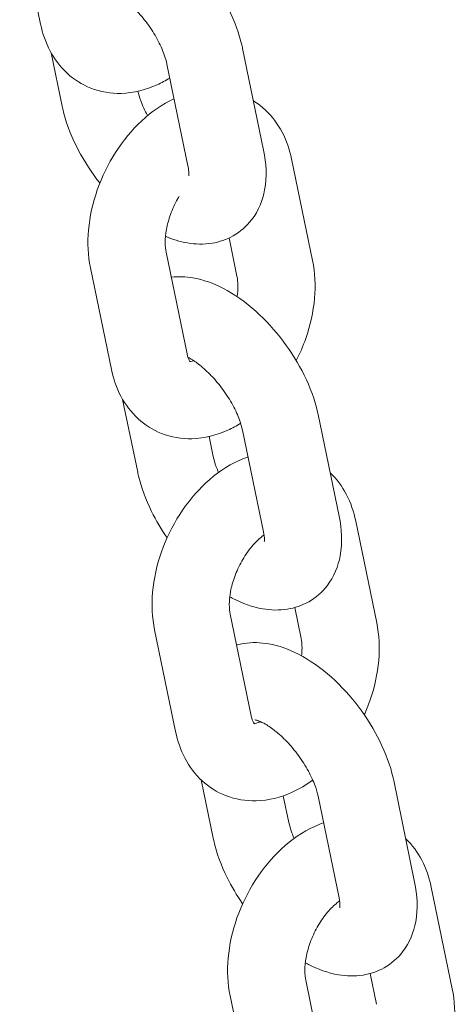
# Model space of a CAD drawing. Units: millimetres. Extents: x 0 to 49844, y 0 to 33849.
# Drawn here: x 25804 to 25838, y 29934 to 30010 of the extents above; entities that cross this region are included whole.
import ezdxf

# ---------------------------------------------------------------- set-up
doc = ezdxf.new("R2010")
doc.units = ezdxf.units.MM

# ---------------------------------------------------------------- blocks, each defined once
blk = doc.blocks.new('A$C29621C6C')
at = {"color": 0, "linetype": 'Continuous', "lineweight": 0, "extrusion": (-5.55112e-17, 0.816497, 0.57735)}
for p, q in [((-3215.098, 21203.392), (-3216.728, 21211.283)), ((-3213.429, 21197.026), (-3214.285, 21201.171)), ((-3199.405, 21201.488), (-3197.775, 21193.597)), ((-3205.281, 21200.274), (-3203.651, 21192.383)), ((-3195.597, 21192.928), (-3193.966, 21185.037)), ((-3200.456, 21186.795), (-3199.842, 21183.823)), ((-3203.722, 21177.799), (-3205.353, 21185.69)), ((-3209.598, 21176.585), (-3211.229, 21184.477)), ((-3203.219, 21177.263), (-3203.224, 21177.283)), ((-3207.56, 21168.618), (-3208.726, 21174.259)), ((-3193.536, 21173.08), (-3191.906, 21165.188)), ((-3199.412, 21171.866), (-3197.782, 21163.975)), ((-3201.684, 21169.831), (-3202.004, 21171.38)), ((-3190.613, 21164.816), (-3188.983, 21156.925)), ((-3195.353, 21158.103), (-3194.859, 21155.711)), ((-3198.739, 21149.687), (-3200.369, 21157.578)), ((-3204.615, 21148.473), (-3206.245, 21156.364)), ((-3201.691, 21140.209), (-3202.624, 21144.723)), ((-3187.668, 21144.671), (-3186.037, 21136.78)), ((-3195.815, 21141.423), (-3196.243, 21143.491)), ((-3193.544, 21143.457), (-3191.913, 21135.566)), ((-3184.744, 21136.407), (-3183.114, 21128.516)), ((-3192.87, 21121.278), (-3194.5, 21129.169)), ((-3189.484, 21129.694), (-3188.99, 21127.302)), ((-3198.746, 21120.064), (-3200.376, 21127.955))]:
    blk.add_line(p, q, dxfattribs=at)
at = {"color": 0, "linetype": 'Continuous', "lineweight": 0}
for points, knots in [([(-3210.783, 21212.162), (-3210.215, 21212.224), (-3209.664, 21212.194), (-3208.306, 21211.962), (-3207.534, 21211.673), (-3205.894, 21210.828), (-3205.044, 21210.218), (-3203.475, 21208.816), (-3202.755, 21208.027), (-3201.487, 21206.348), (-3200.936, 21205.46), (-3200.025, 21203.616), (-3199.669, 21202.659), (-3199.434, 21201.623), (-3199.419, 21201.556), (-3199.405, 21201.488)], [7.290144, 7.290144, 7.290144, 7.290144, 7.486208, 7.486208, 7.798585, 7.798585, 8.184931, 8.184931, 8.561174, 8.561174, 8.928554, 8.928554, 9.303044, 9.303044, 9.329103, 9.329103, 9.329103, 9.329103]), ([(-3209.496, 21205.934), (-3209.45, 21205.909), (-3209.402, 21205.883), (-3209.125, 21205.721), (-3208.868, 21205.546), (-3208.308, 21205.1), (-3208.003, 21204.821), (-3207.39, 21204.179), (-3207.082, 21203.811), (-3206.514, 21203.034), (-3206.255, 21202.624), (-3205.821, 21201.825), (-3205.646, 21201.435), (-3205.407, 21200.782), (-3205.329, 21200.508), (-3205.281, 21200.274)], [7.817431, 7.817431, 7.817431, 7.817431, 7.865208, 7.865208, 8.087514, 8.087514, 8.332273, 8.332273, 8.592013, 8.592013, 8.856576, 8.856576, 9.11491, 9.11491, 9.329103, 9.329103, 9.329103, 9.329103]), ([(-3205.06, 21199.206), (-3205.377, 21199.011), (-3205.705, 21198.836), (-3206.911, 21198.29), (-3207.858, 21198.04), (-3209.634, 21197.997), (-3210.448, 21198.128), (-3211.877, 21198.69), (-3212.499, 21199.084), (-3213.576, 21200.071), (-3214.021, 21200.669), (-3214.71, 21201.968), (-3214.949, 21202.672), (-3215.098, 21203.392)], [7.818058, 7.818058, 7.818058, 7.818058, 7.948089, 7.948089, 8.280986, 8.280986, 8.54752, 8.54752, 8.783826, 8.783826, 9.03196, 9.03196, 9.28934, 9.28934, 9.28934, 9.28934]), ([(-3206.792, 21196.282), (-3206.794, 21196.286), (-3206.796, 21196.291), (-3207.013, 21196.69), (-3207.189, 21197.079), (-3207.418, 21197.707), (-3207.491, 21197.959), (-3207.54, 21198.178)], [5.712095, 5.712095, 5.712095, 5.712095, 5.7149838, 5.7149838, 5.9733169, 5.9733169, 6.1689378, 6.1689378, 6.1689378, 6.1689378]), ([(-3210.5, 21191.051), (-3210.574, 21191.145), (-3210.648, 21191.241), (-3211.347, 21192.167), (-3211.898, 21193.054), (-3212.809, 21194.899), (-3213.165, 21195.856), (-3213.4, 21196.891), (-3213.415, 21196.959), (-3213.429, 21197.026)], [5.3769818, 5.3769818, 5.3769818, 5.3769818, 5.4195814, 5.4195814, 5.7869612, 5.7869612, 6.1614514, 6.1614514, 6.1875104, 6.1875104, 6.1875104, 6.1875104]), ([(-3211.229, 21184.477), (-3211.426, 21185.432), (-3211.466, 21186.417), (-3211.288, 21188.455), (-3211.052, 21189.509), (-3210.338, 21191.546), (-3209.859, 21192.529), (-3208.695, 21194.344), (-3208.01, 21195.176), (-3206.484, 21196.587), (-3205.648, 21197.175), (-3204.729, 21197.602)], [3.006155, 3.006155, 3.006155, 3.006155, 3.347582, 3.347582, 3.712566, 3.712566, 4.077257, 4.077257, 4.442118, 4.442118, 4.796459, 4.796459, 4.796459, 4.796459]), ([(-3198.568, 21197.434), (-3198.246, 21197.236), (-3197.945, 21197.007), (-3197.119, 21196.25), (-3196.674, 21195.652), (-3195.985, 21194.353), (-3195.745, 21193.648), (-3195.597, 21192.928)], [5.5184704, 5.5184704, 5.5184704, 5.5184704, 5.6422331, 5.6422331, 5.8903674, 5.8903674, 6.1477476, 6.1477476, 6.1477476, 6.1477476]), ([(-3197.775, 21193.597), (-3197.568, 21192.593), (-3197.5, 21191.571), (-3197.843, 21189.733), (-3198.156, 21188.914), (-3199.09, 21187.706), (-3199.582, 21187.274), (-3200.656, 21186.666), (-3201.226, 21186.478), (-3202.445, 21186.282), (-3203.088, 21186.306), (-3204.291, 21186.512), (-3204.857, 21186.69), (-3205.399, 21186.921)], [3.045918, 3.045918, 3.045918, 3.045918, 3.433375, 3.433375, 3.726585, 3.726585, 3.926913, 3.926913, 4.117897, 4.117897, 4.344616, 4.344616, 4.56832, 4.56832, 4.56832, 4.56832]), ([(-3203.651, 21192.383), (-3203.602, 21192.145), (-3203.583, 21191.949), (-3203.58, 21191.697), (-3203.592, 21191.629), (-3203.595, 21191.618), (-3203.595, 21191.618), (-3203.595, 21191.618)], [3.0459178, 3.0459178, 3.0459178, 3.0459178, 3.2637121, 3.2637121, 3.4573661, 3.4573661, 3.4740796, 3.4740796, 3.4740796, 3.4740796]), ([(-3205.353, 21185.69), (-3205.395, 21185.896), (-3205.423, 21186.154), (-3205.422, 21186.752), (-3205.391, 21187.093), (-3205.256, 21187.829), (-3205.148, 21188.226), (-3204.858, 21189.025), (-3204.673, 21189.428), (-3204.417, 21189.885), (-3204.372, 21189.961), (-3204.327, 21190.037)], [3.006155, 3.006155, 3.006155, 3.006155, 3.239075, 3.239075, 3.478657, 3.478657, 3.729036, 3.729036, 3.986567, 3.986567, 4.039337, 4.039337, 4.039337, 4.039337]), ([(-3193.966, 21185.037), (-3193.769, 21184.082), (-3193.729, 21183.097), (-3193.907, 21181.059), (-3194.143, 21180.004), (-3194.706, 21178.399), (-3194.952, 21177.825), (-3195.234, 21177.271)], [6.1477476, 6.1477476, 6.1477476, 6.1477476, 6.4891749, 6.4891749, 6.8541588, 6.8541588, 7.064004, 7.064004, 7.064004, 7.064004]), ([(-3204.952, 21183.749), (-3204.37, 21183.817), (-3203.807, 21183.787), (-3202.437, 21183.554), (-3201.665, 21183.265), (-3200.025, 21182.419), (-3199.175, 21181.81), (-3197.606, 21180.408), (-3196.886, 21179.619), (-3195.618, 21177.939), (-3195.067, 21177.052), (-3194.157, 21175.207), (-3193.8, 21174.25), (-3193.565, 21173.215), (-3193.55, 21173.147), (-3193.536, 21173.08)], [7.285834, 7.285834, 7.285834, 7.285834, 7.486208, 7.486208, 7.798585, 7.798585, 8.184931, 8.184931, 8.561174, 8.561174, 8.928554, 8.928554, 9.303044, 9.303044, 9.329103, 9.329103, 9.329103, 9.329103]), ([(-3199.842, 21183.823), (-3199.8, 21183.617), (-3199.772, 21183.359), (-3199.773, 21182.812), (-3199.795, 21182.533), (-3199.84, 21182.239)], [6.1477476, 6.1477476, 6.1477476, 6.1477476, 6.380668, 6.380668, 6.5803723, 6.5803723, 6.5803723, 6.5803723]), ([(-3203.47, 21177.181), (-3203.47, 21177.181), (-3203.47, 21177.181), (-3203.472, 21177.182), (-3203.504, 21177.21), (-3203.605, 21177.395), (-3203.671, 21177.557), (-3203.721, 21177.791), (-3203.722, 21177.795), (-3203.722, 21177.799)], [8.7624433, 8.7624433, 8.7624433, 8.7624433, 8.7697463, 8.7697463, 9.0221193, 9.0221193, 9.2848677, 9.2848677, 9.2893402, 9.2893402, 9.2893402, 9.2893402]), ([(-3203.654, 21177.539), (-3203.6, 21177.511), (-3203.543, 21177.48), (-3203.256, 21177.313), (-3202.999, 21177.138), (-3202.44, 21176.691), (-3202.134, 21176.412), (-3201.521, 21175.77), (-3201.214, 21175.403), (-3200.646, 21174.625), (-3200.386, 21174.215), (-3199.952, 21173.416), (-3199.777, 21173.027), (-3199.538, 21172.374), (-3199.461, 21172.1), (-3199.412, 21171.866)], [7.808235, 7.808235, 7.808235, 7.808235, 7.865208, 7.865208, 8.087514, 8.087514, 8.332273, 8.332273, 8.592013, 8.592013, 8.856576, 8.856576, 9.11491, 9.11491, 9.329103, 9.329103, 9.329103, 9.329103]), ([(-3203.202, 21177.269), (-3203.245, 21177.254), (-3203.284, 21177.243), (-3203.403, 21177.213), (-3203.461, 21177.208), (-3203.494, 21177.207)], [8.0394715, 8.0394715, 8.0394715, 8.0394715, 8.1114611, 8.1114611, 8.2844101, 8.2844101, 8.2844101, 8.2844101]), ([(-3199.555, 21172.403), (-3199.873, 21172.207), (-3200.203, 21172.03), (-3201.412, 21171.483), (-3202.358, 21171.233), (-3204.135, 21171.19), (-3204.948, 21171.321), (-3206.377, 21171.883), (-3207, 21172.277), (-3208.076, 21173.264), (-3208.521, 21173.862), (-3209.21, 21175.161), (-3209.45, 21175.865), (-3209.598, 21176.585)], [7.817224, 7.817224, 7.817224, 7.817224, 7.948089, 7.948089, 8.280986, 8.280986, 8.54752, 8.54752, 8.783826, 8.783826, 9.03196, 9.03196, 9.28934, 9.28934, 9.28934, 9.28934]), ([(-3206.245, 21156.364), (-3206.442, 21157.319), (-3206.482, 21158.304), (-3206.305, 21160.342), (-3206.069, 21161.397), (-3205.354, 21163.434), (-3204.875, 21164.417), (-3203.711, 21166.232), (-3203.027, 21167.064), (-3201.48, 21168.495), (-3200.617, 21169.096), (-3199.445, 21169.626), (-3199.217, 21169.717), (-3198.985, 21169.798)], [3.006155, 3.006155, 3.006155, 3.006155, 3.347582, 3.347582, 3.712566, 3.712566, 4.077257, 4.077257, 4.442118, 4.442118, 4.806496, 4.806496, 4.891924, 4.891924, 4.891924, 4.891924]), ([(-3201.273, 21168.586), (-3201.339, 21168.737), (-3201.398, 21168.885), (-3201.559, 21169.324), (-3201.636, 21169.598), (-3201.684, 21169.831)], [5.8700328, 5.8700328, 5.8700328, 5.8700328, 5.9733169, 5.9733169, 6.1875104, 6.1875104, 6.1875104, 6.1875104]), ([(-3205.273, 21163.512), (-3205.728, 21164.17), (-3206.134, 21164.857), (-3206.94, 21166.49), (-3207.296, 21167.447), (-3207.532, 21168.483), (-3207.546, 21168.55), (-3207.56, 21168.618)], [5.5044186, 5.5044186, 5.5044186, 5.5044186, 5.7869612, 5.7869612, 6.1614514, 6.1614514, 6.1875104, 6.1875104, 6.1875104, 6.1875104]), ([(-3192.604, 21168.566), (-3192.09, 21168.077), (-3191.673, 21167.507), (-3191.001, 21166.24), (-3190.762, 21165.536), (-3190.613, 21164.816)], [5.6547594, 5.6547594, 5.6547594, 5.6547594, 5.8903674, 5.8903674, 6.1477476, 6.1477476, 6.1477476, 6.1477476]), ([(-3191.906, 21165.188), (-3191.699, 21164.185), (-3191.631, 21163.163), (-3191.974, 21161.324), (-3192.287, 21160.505), (-3193.221, 21159.297), (-3193.713, 21158.866), (-3194.788, 21158.257), (-3195.358, 21158.07), (-3196.577, 21157.873), (-3197.219, 21157.898), (-3198.659, 21158.144), (-3199.431, 21158.433), (-3200.244, 21158.852), (-3200.323, 21158.894), (-3200.402, 21158.937)], [3.045918, 3.045918, 3.045918, 3.045918, 3.433375, 3.433375, 3.726585, 3.726585, 3.926913, 3.926913, 4.117897, 4.117897, 4.344616, 4.344616, 4.656992, 4.656992, 4.690893, 4.690893, 4.690893, 4.690893]), ([(-3200.369, 21157.578), (-3200.412, 21157.784), (-3200.439, 21158.042), (-3200.438, 21158.639), (-3200.407, 21158.98), (-3200.272, 21159.717), (-3200.165, 21160.113), (-3199.875, 21160.913), (-3199.69, 21161.316), (-3199.264, 21162.074), (-3199.023, 21162.429), (-3198.523, 21163.045), (-3198.265, 21163.307), (-3197.923, 21163.598), (-3197.83, 21163.671), (-3197.74, 21163.736)], [3.006155, 3.006155, 3.006155, 3.006155, 3.239075, 3.239075, 3.478657, 3.478657, 3.729036, 3.729036, 3.986567, 3.986567, 4.244679, 4.244679, 4.496362, 4.496362, 4.591934, 4.591934, 4.591934, 4.591934]), ([(-3197.782, 21163.975), (-3197.733, 21163.737), (-3197.714, 21163.541), (-3197.711, 21163.289), (-3197.724, 21163.22), (-3197.726, 21163.21), (-3197.726, 21163.209), (-3197.726, 21163.209)], [3.0459178, 3.0459178, 3.0459178, 3.0459178, 3.2637121, 3.2637121, 3.4573661, 3.4573661, 3.4740796, 3.4740796, 3.4740796, 3.4740796]), ([(-3188.983, 21156.925), (-3188.785, 21155.969), (-3188.746, 21154.984), (-3188.923, 21152.946), (-3189.159, 21151.892), (-3189.647, 21150.502), (-3189.793, 21150.136), (-3189.954, 21149.777)], [6.1477476, 6.1477476, 6.1477476, 6.1477476, 6.4891749, 6.4891749, 6.8541588, 6.8541588, 6.986968, 6.986968, 6.986968, 6.986968]), ([(-3194.859, 21155.711), (-3194.816, 21155.505), (-3194.788, 21155.247), (-3194.79, 21154.765), (-3194.801, 21154.564), (-3194.826, 21154.352)], [6.1477476, 6.1477476, 6.1477476, 6.1477476, 6.380668, 6.380668, 6.5286741, 6.5286741, 6.5286741, 6.5286741]), ([(-3199.875, 21155.186), (-3199.688, 21155.238), (-3199.5, 21155.279), (-3198.651, 21155.415), (-3198.009, 21155.391), (-3196.568, 21155.145), (-3195.797, 21154.856), (-3194.157, 21154.011), (-3193.306, 21153.401), (-3191.737, 21151.999), (-3191.018, 21151.21), (-3189.75, 21149.53), (-3189.198, 21148.643), (-3188.288, 21146.798), (-3187.931, 21145.842), (-3187.696, 21144.806), (-3187.682, 21144.739), (-3187.668, 21144.671)], [7.195474, 7.195474, 7.195474, 7.195474, 7.25949, 7.25949, 7.486208, 7.486208, 7.798585, 7.798585, 8.184931, 8.184931, 8.561174, 8.561174, 8.928554, 8.928554, 9.303044, 9.303044, 9.329103, 9.329103, 9.329103, 9.329103]), ([(-3198.486, 21149.068), (-3198.486, 21149.068), (-3198.486, 21149.068), (-3198.488, 21149.07), (-3198.52, 21149.097), (-3198.621, 21149.282), (-3198.688, 21149.445), (-3198.737, 21149.679), (-3198.738, 21149.683), (-3198.739, 21149.687)], [8.7624433, 8.7624433, 8.7624433, 8.7624433, 8.7697463, 8.7697463, 9.0221193, 9.0221193, 9.2848677, 9.2848677, 9.2893402, 9.2893402, 9.2893402, 9.2893402]), ([(-3198.011, 21149.24), (-3198.141, 21149.18), (-3198.251, 21149.143), (-3198.42, 21149.101), (-3198.477, 21149.096), (-3198.51, 21149.095)], [7.9376204, 7.9376204, 7.9376204, 7.9376204, 8.1114611, 8.1114611, 8.2844101, 8.2844101, 8.2844101, 8.2844101]), ([(-3198.448, 21149.378), (-3198.448, 21149.378), (-3198.438, 21149.377), (-3198.373, 21149.367), (-3198.276, 21149.345), (-3198.002, 21149.241), (-3197.82, 21149.156), (-3197.387, 21148.904), (-3197.131, 21148.729), (-3196.571, 21148.283), (-3196.266, 21148.004), (-3195.652, 21147.361), (-3195.345, 21146.994), (-3194.777, 21146.217), (-3194.517, 21145.807), (-3194.084, 21145.007), (-3193.908, 21144.618), (-3193.669, 21143.965), (-3193.592, 21143.691), (-3193.544, 21143.457)], [7.398604, 7.398604, 7.398604, 7.398604, 7.47829, 7.47829, 7.666057, 7.666057, 7.865208, 7.865208, 8.087514, 8.087514, 8.332273, 8.332273, 8.592013, 8.592013, 8.856576, 8.856576, 9.11491, 9.11491, 9.329103, 9.329103, 9.329103, 9.329103]), ([(-3193.955, 21144.703), (-3194.459, 21144.337), (-3194.994, 21144.019), (-3196.428, 21143.37), (-3197.375, 21143.121), (-3199.151, 21143.077), (-3199.965, 21143.209), (-3201.394, 21143.771), (-3202.016, 21144.164), (-3203.093, 21145.151), (-3203.538, 21145.749), (-3204.227, 21147.048), (-3204.466, 21147.753), (-3204.615, 21148.473)], [7.730793, 7.730793, 7.730793, 7.730793, 7.948089, 7.948089, 8.280986, 8.280986, 8.54752, 8.54752, 8.783826, 8.783826, 9.03196, 9.03196, 9.28934, 9.28934, 9.28934, 9.28934]), ([(-3200.376, 21127.955), (-3200.574, 21128.911), (-3200.613, 21129.896), (-3200.436, 21131.934), (-3200.2, 21132.988), (-3199.485, 21135.025), (-3199.006, 21136.008), (-3197.842, 21137.823), (-3197.158, 21138.655), (-3195.611, 21140.086), (-3194.748, 21140.687), (-3193.576, 21141.218), (-3193.348, 21141.309), (-3193.116, 21141.389)], [3.006155, 3.006155, 3.006155, 3.006155, 3.347582, 3.347582, 3.712566, 3.712566, 4.077257, 4.077257, 4.442118, 4.442118, 4.806496, 4.806496, 4.891924, 4.891924, 4.891924, 4.891924]), ([(-3195.404, 21140.177), (-3195.47, 21140.328), (-3195.529, 21140.476), (-3195.69, 21140.915), (-3195.767, 21141.189), (-3195.815, 21141.423)], [5.8700328, 5.8700328, 5.8700328, 5.8700328, 5.9733169, 5.9733169, 6.1875104, 6.1875104, 6.1875104, 6.1875104]), ([(-3199.405, 21135.104), (-3199.859, 21135.761), (-3200.265, 21136.448), (-3201.071, 21138.082), (-3201.428, 21139.038), (-3201.663, 21140.074), (-3201.677, 21140.141), (-3201.691, 21140.209)], [5.5044186, 5.5044186, 5.5044186, 5.5044186, 5.7869612, 5.7869612, 6.1614514, 6.1614514, 6.1875104, 6.1875104, 6.1875104, 6.1875104]), ([(-3186.735, 21140.157), (-3186.221, 21139.668), (-3185.804, 21139.099), (-3185.132, 21137.832), (-3184.893, 21137.127), (-3184.744, 21136.407)], [5.6547594, 5.6547594, 5.6547594, 5.6547594, 5.8903674, 5.8903674, 6.1477476, 6.1477476, 6.1477476, 6.1477476]), ([(-3186.037, 21136.78), (-3185.83, 21135.776), (-3185.762, 21134.754), (-3186.105, 21132.916), (-3186.419, 21132.096), (-3187.353, 21130.889), (-3187.844, 21130.457), (-3188.919, 21129.849), (-3189.489, 21129.661), (-3190.708, 21129.465), (-3191.351, 21129.489), (-3192.791, 21129.735), (-3193.563, 21130.024), (-3194.375, 21130.443), (-3194.454, 21130.485), (-3194.533, 21130.528)], [3.045918, 3.045918, 3.045918, 3.045918, 3.433375, 3.433375, 3.726585, 3.726585, 3.926913, 3.926913, 4.117897, 4.117897, 4.344616, 4.344616, 4.656992, 4.656992, 4.690893, 4.690893, 4.690893, 4.690893]), ([(-3194.5, 21129.169), (-3194.543, 21129.375), (-3194.571, 21129.633), (-3194.569, 21130.23), (-3194.538, 21130.572), (-3194.403, 21131.308), (-3194.296, 21131.704), (-3194.006, 21132.504), (-3193.821, 21132.907), (-3193.395, 21133.666), (-3193.154, 21134.02), (-3192.654, 21134.636), (-3192.396, 21134.899), (-3192.054, 21135.19), (-3191.961, 21135.262), (-3191.871, 21135.327)], [3.006155, 3.006155, 3.006155, 3.006155, 3.239075, 3.239075, 3.478657, 3.478657, 3.729036, 3.729036, 3.986567, 3.986567, 4.244679, 4.244679, 4.496362, 4.496362, 4.591934, 4.591934, 4.591934, 4.591934]), ([(-3191.913, 21135.566), (-3191.864, 21135.328), (-3191.846, 21135.132), (-3191.843, 21134.88), (-3191.855, 21134.812), (-3191.857, 21134.801), (-3191.857, 21134.801), (-3191.857, 21134.801)], [3.0459178, 3.0459178, 3.0459178, 3.0459178, 3.2637121, 3.2637121, 3.4573661, 3.4573661, 3.4740796, 3.4740796, 3.4740796, 3.4740796]), ([(-3183.114, 21128.516), (-3182.917, 21127.561), (-3182.877, 21126.576), (-3183.054, 21124.538), (-3183.29, 21123.483), (-3183.778, 21122.093), (-3183.924, 21121.727), (-3184.086, 21121.368)], [6.1477476, 6.1477476, 6.1477476, 6.1477476, 6.4891749, 6.4891749, 6.8541588, 6.8541588, 6.986968, 6.986968, 6.986968, 6.986968])]:
    blk.add_open_spline(points, degree=3, knots=knots, dxfattribs=at)

msp = doc.modelspace()

# ---------------------------------------------------------------- block references
msp.add_blockref('A$C29621C6C', (29021.045, 8806.279))

doc.saveas('drawing.dxf')
